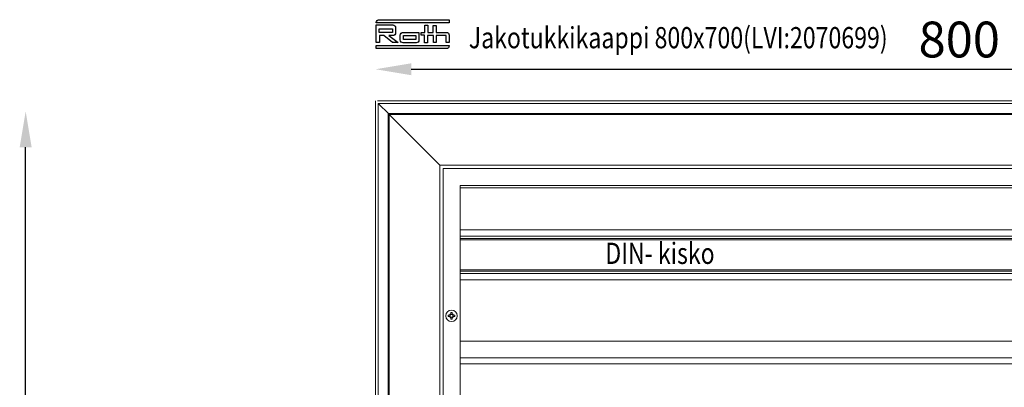
# Model space of a CAD drawing. Units: millimetres. Extents: x 2454 to 196773, y 138 to 58096.
# Drawn here: x 8901 to 9588, y 33098 to 33355 of the extents above; entities that cross this region are included whole.
import ezdxf

# ---------------------------------------------------------------- set-up
doc = ezdxf.new("R2010")
doc.units = ezdxf.units.MM
doc.header["$LTSCALE"] = 2
doc.linetypes.add('HIDDEN', pattern=[9.525, 6.35, -3.175])
doc.layers.add('RothLL', color=255, linetype='Continuous')
doc.styles.add('S', font='simplex.shx', dxfattribs={"width": 0.8})
doc.styles.get("Standard").update_dxf_attribs({"font": 'arial.ttf'})

msp = doc.modelspace()

# ---------------------------------------------------------------- linework, layer by layer
at = {"layer": 'RothLL', "color": 7}
for p, q in [((9161.186, 33345.962), (9151.902, 33345.962)), ((9174.36, 33320.259), (9924.36, 33320.259)), ((8905.236, 32615.892), (8905.236, 33265.892))]:
    msp.add_line(p, q, dxfattribs=at)
at = {"layer": 'RothLL', "color": 7, "linetype": 'HIDDEN', "lineweight": 0}
for p, q in [((9949.36, 33298.302), (9149.36, 33298.302)), ((9149.36, 33298.302), (9149.36, 32598.302)), ((9947.36, 33296.302), (9151.36, 33296.302)), ((9151.36, 33296.302), (9151.36, 32600.302)), ((9151.36, 33296.125), (9151.36, 32600.478)), ((9151.36, 33295.705), (9151.36, 32600.905)), ((9947.184, 33296.302), (9151.537, 33296.302)), ((9946.76, 33296.302), (9151.96, 33296.302)), ((9365.943, 33237.502), (9378.819, 33237.502))]:
    msp.add_line(p, q, dxfattribs=at)
at = {"layer": 'RothLL', "color": 7, "linetype": 'Continuous', "lineweight": 15}
for p, q in [((9149.36, 33296.925), (9149.36, 32599.678)), ((9947.984, 33298.302), (9150.737, 33298.302)), ((9158.843, 33288.822), (9151.36, 33296.302)), ((9151.537, 33296.302), (9151.36, 33296.302)), ((9151.36, 33296.302), (9151.36, 33296.125)), ((9151.36, 33296.125), (9151.36, 33295.705)), ((9151.36, 32600.905), (9151.36, 33295.705)), ((9151.96, 33296.302), (9151.537, 33296.302)), ((9151.96, 33296.305), (9946.76, 33296.305)), ((9158.243, 33289.422), (9940.478, 33289.422)), ((9158.243, 32607.187), (9158.243, 33289.422)), ((9158.843, 33288.822), (9159.104, 33288.561)), ((9939.825, 33288.769), (9158.896, 33288.769)), ((9158.896, 33288.769), (9158.896, 32607.84)), ((9159.104, 33288.561), (9194.316, 33253.349)), ((9904.405, 33253.349), (9194.316, 33253.349)), ((9194.316, 33253.349), (9194.316, 32643.26)), ((9194.316, 33253.141), (9194.316, 33252.941)), ((9194.525, 33253.349), (9194.725, 33253.349)), ((9902.057, 33251.002), (9196.664, 33251.002)), ((9196.664, 33251.002), (9196.664, 32645.608)), ((9208.464, 33239.202), (9890.257, 33239.202)), ((9208.464, 32657.408), (9208.464, 33239.202)), ((9208.464, 33237.502), (9365.943, 33237.502)), ((9378.819, 33237.502), (9890.257, 33237.502)), ((9208.254, 33208.302), (9890.257, 33208.302)), ((9208.254, 33203.902), (9890.257, 33203.902)), ((9890.257, 33202.102), (9208.254, 33202.102)), ((9208.254, 33201.302), (9890.257, 33201.302)), ((9890.257, 33180.302), (9208.254, 33180.302)), ((9208.254, 33179.502), (9890.257, 33179.502)), ((9890.257, 33177.702), (9208.254, 33177.702)), ((9208.254, 33173.302), (9890.257, 33173.302)), ((9202.864, 33150.621), (9202.064, 33150.621)), ((9200.148, 33148.705), (9200.148, 33147.905)), ((9201.074, 33148.705), (9201.264, 33148.705)), ((9201.264, 33147.905), (9201.074, 33147.905)), ((9201.495, 33147.87), (9201.495, 33148.739)), ((9202.029, 33149.273), (9202.898, 33149.273)), ((9202.898, 33147.337), (9202.029, 33147.337)), ((9202.064, 33149.505), (9202.064, 33149.694)), ((9202.064, 33146.916), (9202.064, 33147.105)), ((9202.064, 33145.989), (9202.864, 33145.989)), ((9202.864, 33149.694), (9202.864, 33149.505)), ((9202.864, 33147.105), (9202.864, 33146.916)), ((9203.432, 33148.739), (9203.432, 33147.87)), ((9203.664, 33148.705), (9203.853, 33148.705)), ((9203.853, 33147.905), (9203.664, 33147.905)), ((9204.779, 33147.905), (9204.779, 33148.705)), ((9537.36, 33130.502), (9208.464, 33130.502)), ((9270.36, 33130.502), (9580.36, 33130.502)), ((9270.36, 33130.502), (9271.86, 33130.502)), ((9311.86, 33130.502), (9271.86, 33130.502)), ((9311.86, 33130.502), (9313.36, 33130.502)), ((9353.36, 33130.502), (9313.36, 33130.502)), ((9353.36, 33130.502), (9354.86, 33130.502)), ((9394.86, 33130.502), (9354.86, 33130.502)), ((9394.86, 33130.502), (9396.36, 33130.502)), ((9436.36, 33130.502), (9396.36, 33130.502)), ((9436.36, 33130.502), (9437.86, 33130.502)), ((9477.86, 33130.502), (9437.86, 33130.502)), ((9477.86, 33130.502), (9479.36, 33130.502)), ((9519.36, 33130.502), (9479.36, 33130.502)), ((9519.36, 33130.502), (9520.86, 33130.502)), ((9560.86, 33130.502), (9520.86, 33130.502)), ((9537.36, 33130.502), (9538.86, 33130.502)), ((9578.86, 33130.502), (9538.86, 33130.502)), ((9560.86, 33130.502), (9562.36, 33130.502)), ((9890.257, 33130.502), (9562.36, 33130.502)), ((9578.86, 33130.502), (9580.36, 33130.502)), ((9890.257, 33119.002), (9208.464, 33119.002)), ((9208.464, 33114.702), (9890.257, 33114.702))]:
    msp.add_line(p, q, dxfattribs=at)
at = {"layer": 'RothLL', "color": 7}
for points in [[(9149.895, 33351.231), (9161.444, 33351.231, -0.4142136), (9163.444, 33349.231), (9163.444, 33345.704, -0.4142136), (9161.444, 33343.704), (9158.677, 33343.704), (9165.201, 33338.936), (9161.186, 33338.936), (9155.164, 33343.704), (9152.153, 33343.704), (9152.153, 33338.936), (9149.895, 33338.936)], [(9200.853, 33352.567), (9149.918, 33352.567), (9149.918, 33352.825, -0.4142136), (9151.918, 33354.825), (9200.853, 33354.825)], [(9168.706, 33345.962), (9179.754, 33345.962), (9179.754, 33340.685, -0.4142136), (9177.754, 33338.685), (9168.706, 33338.685, -0.4142136), (9166.706, 33340.685), (9166.706, 33343.962, -0.4142136)], [(9149.895, 33336.929), (9200.83, 33336.929), (9200.83, 33336.671, -0.4142136), (9198.83, 33334.671), (9149.895, 33334.671)]]:
    msp.add_lwpolyline(points, format="xyb", close=True, dxfattribs=at)
msp.add_lwpolyline([(9183.517, 33338.688), (9183.517, 33343.955), (9181.259, 33343.955), (9181.259, 33345.962), (9183.768, 33345.962), (9183.768, 33350.98), (9186.026, 33350.98), (9186.026, 33345.962), (9189.539, 33345.962), (9189.539, 33350.729), (9191.797, 33350.729), (9191.797, 33345.962), (9198.83, 33345.962, -0.4142136), (9200.83, 33343.962), (9200.83, 33338.936), (9198.823, 33338.936), (9198.823, 33343.704), (9191.797, 33343.704), (9191.797, 33338.936), (9189.79, 33338.936), (9189.79, 33343.704), (9185.776, 33343.704), (9185.776, 33338.685), (9183.517, 33338.685)], format="xyb", dxfattribs=at)
msp.add_lwpolyline([(9151.902, 33345.962), (9151.902, 33348.471), (9161.186, 33348.471), (9161.186, 33345.962), (9154.412, 33345.962)], close=True, dxfattribs=at)
msp.add_lwpolyline([(9168.964, 33343.704), (9177.495, 33343.704), (9177.495, 33340.944), (9168.964, 33340.944), (9168.964, 33343.704)], dxfattribs=at)
at = {"layer": 'RothLL', "color": 7, "linetype": 'Continuous', "lineweight": 15}
msp.add_circle((9202.464, 33148.305), 4, dxfattribs=at)
for centre, radius, start, end in [((9202.464, 33148.305), 1.446, 106.063979, 163.936021), ((9202.464, 33148.305), 1.446, 196.063979, 253.936021), ((9201.264, 33149.505), 0.8, 270, 0), ((9201.264, 33147.105), 0.8, 0, 90), ((9202.464, 33148.305), 1.446, 16.063979, 73.936021), ((9203.664, 33149.505), 0.8, 180, 270), ((9202.464, 33148.305), 1.446, 286.063979, 343.936021), ((9203.664, 33147.105), 0.8, 90, 180)]:
    msp.add_arc(centre, radius, start, end, dxfattribs=at)
for points, knots in [([(9202.064, 33150.621), (9202.064, 33150.569), (9202.064, 33150.443), (9202.064, 33150.136), (9202.064, 33149.877), (9202.064, 33149.694)], [0, 0, 0, 0, 0.1728993, 0.4184809, 1, 1, 1, 1]), ([(9202.864, 33149.694), (9202.864, 33149.877), (9202.864, 33150.192), (9202.864, 33150.494), (9202.864, 33150.621)], [0, 0, 0, 0, 0.5816516, 1, 1, 1, 1]), ([(9201.074, 33148.705), (9200.891, 33148.705), (9200.576, 33148.705), (9200.274, 33148.705), (9200.148, 33148.705)], [0, 0, 0, 0, 0.58165158, 1, 1, 1, 1]), ([(9200.148, 33147.905), (9200.2, 33147.905), (9200.325, 33147.905), (9200.632, 33147.905), (9200.892, 33147.905), (9201.074, 33147.905)], [0, 0, 0, 0, 0.1728993, 0.4184809, 1, 1, 1, 1]), ([(9202.064, 33146.916), (9202.064, 33146.732), (9202.064, 33146.418), (9202.064, 33146.115), (9202.064, 33145.989)], [0, 0, 0, 0, 0.58165158, 1, 1, 1, 1]), ([(9202.864, 33145.989), (9202.864, 33146.041), (9202.864, 33146.166), (9202.864, 33146.473), (9202.864, 33146.733), (9202.864, 33146.916)], [0, 0, 0, 0, 0.1728993, 0.4184809, 1, 1, 1, 1]), ([(9204.779, 33148.705), (9204.728, 33148.705), (9204.602, 33148.705), (9204.295, 33148.705), (9204.035, 33148.705), (9203.853, 33148.705)], [0, 0, 0, 0, 0.17289928, 0.41848093, 1, 1, 1, 1]), ([(9203.853, 33147.905), (9204.036, 33147.905), (9204.351, 33147.905), (9204.653, 33147.905), (9204.779, 33147.905)], [0, 0, 0, 0, 0.5816516, 1, 1, 1, 1])]:
    msp.add_open_spline(points, degree=3, knots=knots, dxfattribs=at)
at = {"layer": 'RothLL', "color": 7}
for points in [[(9174.36, 33324.426), (9174.36, 33316.092), (9149.36, 33320.259)], [(8901.069, 33265.892), (8909.402, 33265.892), (8905.236, 33290.892)]]:
    msp.add_solid(points, dxfattribs=at)

# ---------------------------------------------------------------- texts
at = {"layer": 'RothLL', "color": 7, "style": 'S', "width": 0.8}
for s, p in [('Jakotukkikaappi 800x700(LVI:2070699)', (9214.492, 33334.896)), ('DIN- kisko', (9309.8, 33184.474))]:
    msp.add_text(s, height=14.7877, dxfattribs=at).set_placement(p)
at = {"layer": 'RothLL', "color": 7, "insert": (9556.817, 33337.759), "char_height": 25, "attachment_point": 5}
msp.add_mtext('800', dxfattribs=at)

doc.saveas('drawing.dxf')
